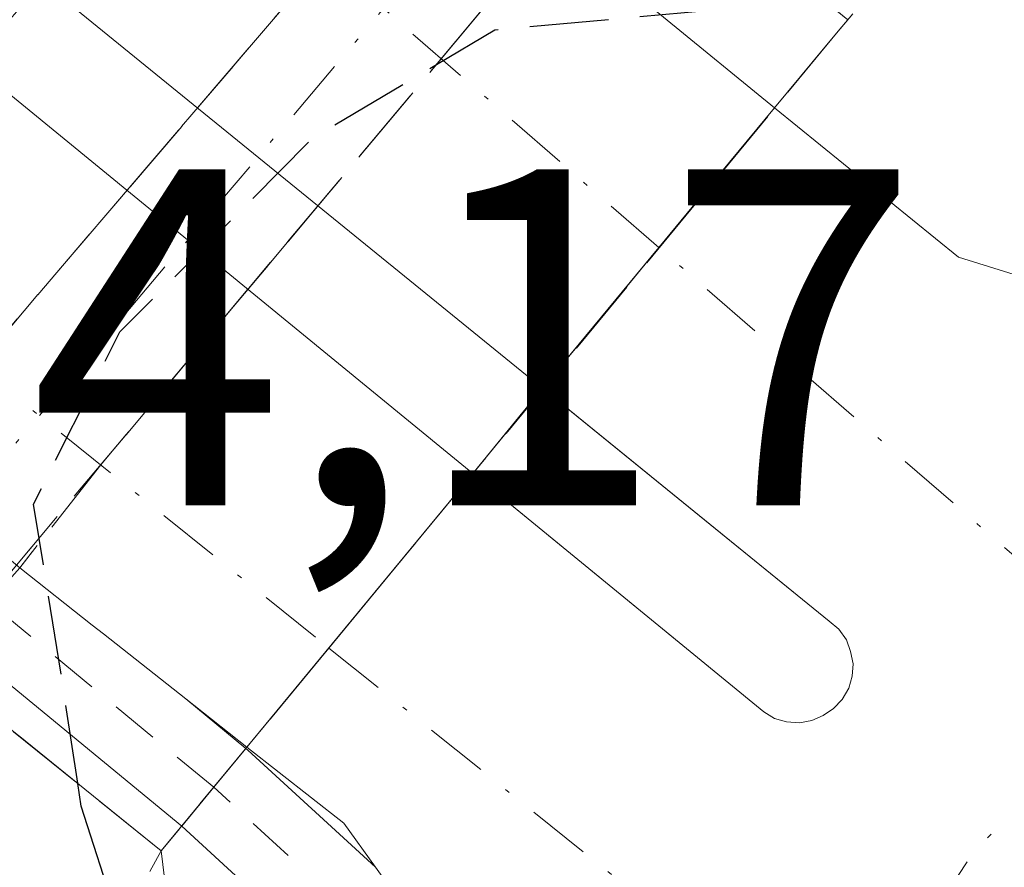
# Model space of a CAD drawing. Units: metres. Extents: x 603933 to 607384, y 4736155 to 4738520.
# Drawn here: x 606567 to 606588, y 4737936 to 4737953 of the extents above; entities that cross this region are included whole.
import ezdxf

# ---------------------------------------------------------------- set-up
doc = ezdxf.new("R2010")
doc.units = ezdxf.units.M
doc.header["$MEASUREMENT"] = 0
for name, pattern in [('DGN Style 2', [1.6480167562047852, 0.988810053722871, -0.6592067024819142]), ('DGN Style 3', [2.307223458686699, 1.648016756204785, -0.6592067024819142]), ('DGN Style 4', [2.6384748266838614, 1.318413404963828, -0.6592067024819142, 0.001648016756204785, -0.6592067024819142]), ('DGN Style 5', [1.1536117293433497, 0.4944050268614355, -0.6592067024819142])]:
    doc.linetypes.add(name, pattern=pattern)
for name, color, linetype, lineweight in [('Carretera de calzada doble eje oculto', 23, 'DGN Style 4', 0), ('Carretera de calzada doble oculto Cxs', 2, 'DGN Style 3', 13), ('Carretera de calzada única Cxs', 7, 'Continuous', 13), ('Carretera de calzada única eje', 7, 'DGN Style 4', 0), ('Carretera de calzada única eje oculto', 142, 'DGN Style 4', 0), ('Carretera de calzada única oculto Cxs', 7, 'DGN Style 3', 13), ('Carril bici Cxs', 92, 'Continuous', 0), ('Carril bici eje', 6, 'DGN Style 2', 13), ('Curva de nivel maestra', 30, 'Continuous', 30), ('Curva de nivel maestra oculto', 30, 'DGN Style 3', 30), ('Elemento construido', 1, 'Continuous', 0), ('Isleta de vial', 135, 'Continuous', 13), ('Puente Cxs', 1, 'Continuous', 13), ('Puente esquema', 1, 'DGN Style 5', 0), ('Rótulo de punto de cota en terreno', 7, 'Continuous', 0), ('Talud superficial', 30, 'DGN Style 3', 0)]:
    doc.layers.add(name, color=color, linetype=linetype, lineweight=lineweight)
doc.styles.add('Style-Arial', font='txt')

# ---------------------------------------------------------------- blocks, each defined once
blk = doc.blocks.new('*U15')
at = {"layer": 'Talud superficial', "color": 30, "linetype": 'DGN Style 3', "lineweight": 0}
for points in [[(606584.4708000004, 4737953.1895, 451.6285999999964), (606575.1471999995, 4737941.9056, 453.2308000000049), (606576.8501000004, 4737943.970100001, 453.4250000000029), (606578.3000999996, 4737945.7401, 453.2814999999973), (606578.3037, 4737945.7445, 453.2807999999932), (606580.7302999999, 4737948.6799, 452.665399999998), (606583.1401000004, 4737951.590100001, 451.9023000000016)], [(606512.2161999998, 4737869.248400001, 450.6797999999981), (606503.9606999997, 4737863.745300001, 450.8488999999972), (606505.3499999996, 4737866.690099999, 450.7758999999933), (606507.9100000003, 4737870.960100001, 450.624100000001), (606511.1600000003, 4737875.5001, 450.4704999999958), (606516.5082, 4737882.373000001, 450.1704000000027), (606520.3499999996, 4737887.3101, 449.956600000005), (606565.5701000001, 4737939.960100001, 448.4015000000073), (606570.3501000004, 4737936.100099999, 451.9259000000021), (606571.483, 4737926.821900001, 452.0362000000023), (606570.0012999997, 4737921.318499999, 452.2122999999993), (606562.8047000002, 4737912.005200001, 452.7222000000039), (606550.9892999995, 4737899.0448, 452.4271000000008), (606520.9600000001, 4737875.6073, 450.920299999998)]]:
    blk.add_polyline3d(points, close=True, dxfattribs=at)
blk = doc.blocks.new('*U21')
at = {"layer": 'Carretera de calzada única Cxs', "color": 7, "linetype": 'Continuous', "lineweight": 13}
blk.add_polyline3d([(606575.3048, 4737935.078700001, 454.1152000000002), (606574.8191000001, 4737935.758099999, 454.0663999999961), (606574.1601, 4737936.6801, 454.0072999999975), (606572.1401000004, 4737938.2601, 453.2376999999979), (606573.8498999998, 4737940.3301, 453.1426000000066), (606576.8501000004, 4737943.970100001, 453.4250000000029), (606582.9200999998, 4737939.0001, 454.4646999999969), (606583.1401000004, 4737938.860099999, 454.4600999999967), (606583.3901000004, 4737938.790100001, 454.4554999999964), (606583.6601, 4737938.770099999, 454.4508999999962), (606583.9200999998, 4737938.8201, 454.4468000000052), (606584.1601, 4737938.920100001, 454.4428999999946), (606584.3701, 4737939.0701, 454.4394999999931), (606584.5500999996, 4737939.2601, 454.4364999999962), (606584.6901000004, 4737939.4901, 454.4339000000036), (606584.7600999996, 4737939.7401, 454.4326000000001), (606584.7801000001, 4737940.0001, 454.4321000000054), (606584.7301000003, 4737940.2601, 454.4331999999995), (606584.6401000004, 4737940.5001, 454.4352000000072), (606584.4801000003, 4737940.720100001, 454.4389999999985), (606584.2801000001, 4737940.890100001, 454.4440000000032), (606578.3037, 4737945.7445, 453.2807999999932), (606580.7302999999, 4737948.6799, 452.665399999998), (606583.1401000004, 4737951.590100001, 451.9023000000016), (606586.9801000003, 4737948.4801, 454.1815000000061), (606590.3501000004, 4737947.4301, 454.3015000000014)], dxfattribs=at)

msp = doc.modelspace()

# ---------------------------------------------------------------- linework, layer by layer
at = {"layer": 'Carretera de calzada doble eje oculto', "color": 23, "linetype": 'DGN Style 4', "lineweight": 0, "extrusion": (-0.7520788754972715, 0.6590730849249704, 0.0001837341625942771), "elevation": 2666471.296097375, "flags": 128}
msp.add_lwpolyline([(-3963075.355247297, -42.21727138568389), (-3963080.804412113, -42.55337137950488), (-3963092.149339558, -43.18977140210228), (-3963097.925179295, -42.47027138995128)], dxfattribs=at)
at = {"layer": 'Carretera de calzada doble oculto Cxs', "color": 2, "linetype": 'DGN Style 3', "lineweight": 13, "extrusion": (-0.5411713813046765, 0.5427608608368528, 0.6422960252098927), "elevation": 2243603.378363841, "flags": 128}
msp.add_lwpolyline([(-3774860.345315371, -1879571.021860033), (-3774864.440687193, -1879571.529259888), (-3774867.934093028, -1879571.967249427)], dxfattribs=at)
at = {"layer": 'Carretera de calzada doble oculto Cxs', "color": 2, "linetype": 'DGN Style 3', "lineweight": 13, "extrusion": (0.09356073165555101, 0.1094186988309, 0.9895827089426283), "elevation": 575614.8689463953, "flags": 128}
msp.add_lwpolyline([(2618099.637650319, -3953519.664107443), (2618099.637650319, -3953521.946598901)], dxfattribs=at)
at = {"layer": 'Carretera de calzada doble oculto Cxs', "color": 2, "linetype": 'DGN Style 3', "lineweight": 13, "extrusion": (-0.01860622055848875, -0.02175906461237747, 0.9995900918195035), "elevation": -113931.3819089635, "flags": 128}
msp.add_lwpolyline([(-2618171.791772939, 3993523.791839685), (-2618171.791772939, 3993531.273632639)], dxfattribs=at)
at = {"layer": 'Carretera de calzada doble oculto Cxs', "color": 2, "linetype": 'DGN Style 3', "lineweight": 13}
msp.add_polyline3d([(606563.4552999996, 4737942.6393, 447.8266000000004), (606562.9600999998, 4737942.0601, 447.7372000000032), (606557.4600999998, 4737946.5101, 447.9554000000062), (606557.9889000002, 4737947.134500001, 447.9423999999999), (606559.3386000004, 4737948.7283, 447.6634999999952), (606570.5571, 4737961.8465, 447.4835000000021), (606572.1201, 4737963.6801, 447.7253000000055), (606577.6001000004, 4737959.190099999, 447.1316999999981), (606576.0559, 4737957.3806, 447.0737999999984), (606573.7780999999, 4737954.7117, 447.4101999999984), (606564.7797999998, 4737944.1886, 447.9134999999952)], close=True, dxfattribs=at)
at = {"layer": 'Carretera de calzada única Cxs', "color": 7, "linetype": 'Continuous', "lineweight": 13, "extrusion": (-0.4100134084482455, 0.3356265265822038, 0.8480824485549843), "elevation": 1341858.264929343, "flags": 128}
msp.add_lwpolyline([(-4050488.273927408, -2146886.120222039), (-4050488.273927407, -2146879.065019214)], dxfattribs=at)
at = {"layer": 'Carretera de calzada única Cxs', "color": 7, "linetype": 'Continuous', "lineweight": 13, "extrusion": (0.772674562894623, -0.6344756121619655, 0.02036461213238475), "elevation": -2537414.170071379, "flags": 128}
msp.add_lwpolyline([(4046596.067008675, 52136.1697029034), (4046592.28862827, 52136.93296118806), (4046588.480111027, 52137.54848883631)], dxfattribs=at)
msp.add_lwpolyline([(4046596.067008675, 52136.1697029034), (4046592.28862827, 52136.93296118806), (4046588.480111027, 52137.54848883631)], dxfattribs=at)
at = {"layer": 'Carretera de calzada única Cxs', "color": 7, "linetype": 'Continuous', "lineweight": 13, "extrusion": (-0.7731143007695693, 0.6341834277096224, 0.01027900598570974), "elevation": 2535776.970698268, "flags": 128}
msp.add_lwpolyline([(-4047869.369625106, -25613.33902260335), (-4047869.363940042, -25613.33832256636), (-4047867.075700141, -25613.1948149848)], dxfattribs=at)
at = {"layer": 'Carretera de calzada única Cxs', "color": 7, "linetype": 'Continuous', "lineweight": 13, "extrusion": (-0.03801051683147427, -0.04611662286346421, 0.9982126315098769), "elevation": -241101.6602167797, "flags": 128}
msp.add_lwpolyline([(-2545387.554389343, 4034714.479465689), (-2545387.554389343, 4034709.754085092)], dxfattribs=at)
msp.add_lwpolyline([(-2545387.554389343, 4034714.479465689), (-2545387.554389343, 4034709.754085092)], dxfattribs=at)
at = {"layer": 'Carretera de calzada única Cxs', "color": 7, "linetype": 'Continuous', "lineweight": 13, "extrusion": (0.6197455998254153, 0.7848027720501687, 2.189537091612656e-05), "elevation": 4094267.505029317, "flags": 128}
msp.add_lwpolyline([(2460278.52173827, 362.1658944342571), (2460280.7059968, 360.4319944342369), (2460281.006090535, 360.2096944337876), (2460282.932329183, 358.9250944334806)], dxfattribs=at)
at = {"layer": 'Carretera de calzada única Cxs', "color": 7, "linetype": 'Continuous', "lineweight": 13, "extrusion": (0.02254341645337791, 0.02729259099971253, 0.999373258022813), "elevation": 143437.7731149977, "flags": 128}
msp.add_lwpolyline([(2549629.081280388, -4036685.244782154), (2549629.081280389, -4036682.558267673)], dxfattribs=at)
msp.add_lwpolyline([(2549629.081280388, -4036685.244782154), (2549629.081280389, -4036682.558267673)], dxfattribs=at)
at = {"layer": 'Carretera de calzada única Cxs', "color": 7, "linetype": 'Continuous', "lineweight": 13, "extrusion": (-0.5169469477243405, 0.4082287918037009, 0.7524062112854855), "elevation": 1620938.214022505, "flags": 128}
msp.add_lwpolyline([(-4094254.456080714, -1850845.395562275), (-4094254.456080714, -1850847.560889905)], dxfattribs=at)
at = {"layer": 'Carretera de calzada única Cxs', "color": 7, "linetype": 'Continuous', "lineweight": 13, "extrusion": (-0.5614593917606707, -0.3533391692276425, 0.7482745371140577), "elevation": -2014325.64728494, "flags": 128}
msp.add_lwpolyline([(-3686873.29247598, 2272757.351135959), (-3686874.423811979, 2272757.262047984), (-3686876.836951936, 2272756.101944666)], dxfattribs=at)
at = {"layer": 'Carretera de calzada única Cxs', "color": 7, "linetype": 'Continuous', "lineweight": 13, "extrusion": (-0.03392427016752502, 0.04745346736679467, 0.9982972064112318), "elevation": 204707.165061647, "flags": 128}
msp.add_lwpolyline([(-3248873.148458412, -3495551.581422901), (-3248873.148458412, -3495552.418005406)], dxfattribs=at)
at = {"layer": 'Carretera de calzada única Cxs', "color": 7, "linetype": 'Continuous', "lineweight": 13}
for points in [[(606564.5642999997, 4737966.7163, 447.1738000000041), (606567.5185000002, 4737964.3181, 447.2516000000033), (606570.5571, 4737961.8465, 447.4835000000021), (606572.8967000004, 4737959.943299999, 447.2525000000023), (606576.0559, 4737957.3806, 447.0737999999984), (606577.2849000003, 4737956.3761, 447.5547999999981), (606578.5100999996, 4737955.380100001, 448.1640000000043), (606583.1401000004, 4737951.590100001, 451.9023000000016), (606580.7302999999, 4737948.6799, 452.665399999998), (606578.3037, 4737945.7445, 453.2807999999932), (606576.8501000004, 4737943.970100001, 453.4250000000029), (606573.8498999998, 4737940.3301, 453.1426000000066), (606572.1401000004, 4737938.2601, 453.2376999999979), (606570.8614999996, 4737939.2698, 451.811400000006), (606569.1473000003, 4737940.623500001, 450.0774999999995), (606568.9117999999, 4737940.8095, 449.8552000000054), (606567.4001000002, 4737942.0033, 448.5706000000064), (606566.4379000004, 4737942.805000001, 448.296199999997)], [(606583.1401000004, 4737951.590100001, 451.9023000000016), (606586.9801000003, 4737948.4801, 454.1815000000061), (606590.3501000004, 4737947.4301, 454.3015000000014), (606593.3901000004, 4737947.3301, 454.2305000000051), (606596.0100999996, 4737947.670100001, 454.1358999999939), (606600.5201000003, 4737949.270099999, 454.0378999999957), (606602.4901000002, 4737949.5701, 454.1989000000031), (606604.4801000003, 4737949.790100001, 454.0899000000064), (606606.4700999996, 4737949.920100001, 453.9661000000052), (606608.4700999996, 4737949.970100001, 453.8586000000069), (606610.4700999996, 4737949.920100001, 453.7740999999951), (606612.4600999998, 4737949.780099999, 453.6898999999976), (606614.4401000004, 4737949.550100001, 453.7204000000056), (606616.4200999998, 4737949.2301, 453.734500000006), (606618.3701, 4737948.8201, 453.6745999999985), (606620.3101000005, 4737948.3301, 453.5472000000009)], [(606583.6601, 4737938.770099999, 454.4508999999962), (606583.9200999998, 4737938.8201, 454.4468000000052), (606584.1601, 4737938.920100001, 454.4428999999946), (606584.3701, 4737939.0701, 454.4394999999931), (606584.5500999996, 4737939.2601, 454.4364999999962), (606584.6901000004, 4737939.4901, 454.4339000000036), (606584.7600999996, 4737939.7401, 454.4326000000001), (606584.7801000001, 4737940.0001, 454.4321000000054), (606584.7301000003, 4737940.2601, 454.4331999999995), (606584.6401000004, 4737940.5001, 454.4352000000072), (606584.4801000003, 4737940.720100001, 454.4389999999985), (606584.2801000001, 4737940.890100001, 454.4440000000032), (606578.3037, 4737945.7445, 453.2807999999932)], [(606576.8499999996, 4737943.970000001, 453.4250000000029), (606582.9200999998, 4737939.0001, 454.4646999999969), (606583.1401000004, 4737938.860099999, 454.4600999999967), (606583.3901000004, 4737938.790100001, 454.4554999999964), (606583.6601, 4737938.770099999, 454.4508999999962)]]:
    msp.add_polyline3d(points, dxfattribs=at)
at = {"layer": 'Carretera de calzada única eje', "color": 7, "linetype": 'DGN Style 4', "lineweight": 0, "extrusion": (-0.6553310136347388, -0.7553418183563977, 3.242919490520188e-06), "elevation": -3976281.9350866, "flags": 128}
msp.add_lwpolyline([(-2646748.919157403, 465.5601621877232), (-2646756.522055639, 460.8249621876881), (-2646762.234219566, 459.6268621878653), (-2646772.962295615, 459.7896621876941), (-2646776.378727892, 460.749062198455), (-2646786.015214229, 466.9799621877339)], dxfattribs=at)
at = {"layer": 'Carretera de calzada única eje', "color": 7, "linetype": 'DGN Style 4', "lineweight": 0, "extrusion": (0.6255816275254601, 0.7801587193010193, 1.090813736808825e-06), "elevation": 4075806.916792523, "flags": 128}
msp.add_lwpolyline([(2490781.805290683, 449.3196538268572), (2490768.93022375, 443.0594538268492), (2490758.201204438, 442.9225538267434), (2490752.292022582, 443.9405538269132), (2490744.544924483, 448.6966538268646)], dxfattribs=at)
at = {"layer": 'Carretera de calzada única eje', "color": 7, "linetype": 'DGN Style 4', "lineweight": 0, "extrusion": (-0.09097334058248178, 0.07892600342740173, 0.9927207750854425), "elevation": 319214.0487270309, "flags": 128}
msp.add_lwpolyline([(-3976315.790754312, -2627363.932955007), (-3976315.790754312, -2627377.628727286)], dxfattribs=at)
at = {"layer": 'Carretera de calzada única eje', "color": 7, "linetype": 'DGN Style 4', "lineweight": 0, "extrusion": (-0.0730602447694684, 0.05852972427856981, 0.9956085937807588), "elevation": 233445.0598913844, "flags": 128}
msp.add_lwpolyline([(-4076941.853075573, -2477914.272722497), (-4076941.853075573, -2477900.617672334)], dxfattribs=at)
at = {"layer": 'Carretera de calzada única eje', "color": 7, "linetype": 'DGN Style 4', "lineweight": 0, "extrusion": (0.06479826936227993, -0.0400615526047978, 0.9970939054525139), "elevation": -150050.1817030639, "flags": 128}
msp.add_lwpolyline([(4348926.84648609, 1969859.472090079), (4348921.798224875, 1969860.681032222), (4348916.653819892, 1969860.863489288)], dxfattribs=at)
at = {"layer": 'Carretera de calzada única eje oculto', "color": 142, "linetype": 'DGN Style 4', "lineweight": 0, "extrusion": (0.7633348339916829, -0.6460030238766759, 0.0001560675521206851), "elevation": -2597712.505570509, "flags": 128}
msp.add_lwpolyline([(4008477.812843428, 853.4233422527664), (4008483.280380438, 853.8051422574044), (4008494.397222623, 853.3488422453377), (4008500.340149645, 852.6520422433655)], dxfattribs=at)
at = {"layer": 'Carretera de calzada única oculto Cxs', "color": 7, "linetype": 'DGN Style 3', "lineweight": 13, "extrusion": (-0.5411713813046765, 0.5427608608368528, 0.6422960252098927), "elevation": 2243603.378363841, "flags": 128}
msp.add_lwpolyline([(-3774860.345315371, -1879571.021860033), (-3774864.440687193, -1879571.529259888), (-3774867.934093028, -1879571.967249427)], dxfattribs=at)
at = {"layer": 'Carretera de calzada única oculto Cxs', "color": 7, "linetype": 'DGN Style 3', "lineweight": 13, "extrusion": (0.1174289796322336, 0.1400310564563484, 0.9831590603611664), "elevation": 735131.4093234541, "flags": 128}
msp.add_lwpolyline([(2579636.109988652, -3952368.685314338), (2579636.109988652, -3952360.944766127)], dxfattribs=at)
at = {"layer": 'Carretera de calzada única oculto Cxs', "color": 7, "linetype": 'DGN Style 3', "lineweight": 13, "extrusion": (0.09356073165555101, 0.1094186988309, 0.9895827089426283), "elevation": 575614.8689463953, "flags": 128}
msp.add_lwpolyline([(2618099.637650319, -3953519.664107443), (2618099.637650319, -3953521.946598901)], dxfattribs=at)
at = {"layer": 'Carretera de calzada única oculto Cxs', "color": 7, "linetype": 'DGN Style 3', "lineweight": 13, "extrusion": (-0.01860622055848875, -0.02175906461237747, 0.9995900918195035), "elevation": -113931.3819089635, "flags": 128}
msp.add_lwpolyline([(-2618171.791772939, 3993523.791839685), (-2618171.791772939, 3993531.273632639)], dxfattribs=at)
at = {"layer": 'Carretera de calzada única oculto Cxs', "color": 7, "linetype": 'DGN Style 3', "lineweight": 13, "extrusion": (0.1023469586280961, 0.122049028688454, 0.9872330700780761), "elevation": 640786.9444809324, "flags": 128}
msp.add_lwpolyline([(2579589.13140143, -3968779.370484364), (2579589.13140143, -3968777.070166644)], dxfattribs=at)
at = {"layer": 'Carretera de calzada única oculto Cxs', "color": 7, "linetype": 'DGN Style 3', "lineweight": 13, "extrusion": (0.72119867849219, -0.6488548176339781, 0.2426105763858944), "elevation": -2636672.059171207, "flags": 128}
msp.add_lwpolyline([(3927930.772803937, 659848.2584563427), (3927925.996649584, 659847.5727706313), (3927923.272743378, 659846.8417298819)], dxfattribs=at)
at = {"layer": 'Carretera de calzada única oculto Cxs', "color": 7, "linetype": 'DGN Style 3', "lineweight": 13, "extrusion": (-0.02935746021213645, -0.03277751375611846, 0.9990314179853707), "elevation": -172657.1013806875, "flags": 128}
msp.add_lwpolyline([(-2709209.517280607, 3930189.811641808), (-2709209.517280607, 3930187.793577712)], dxfattribs=at)
at = {"layer": 'Carretera de calzada única oculto Cxs', "color": 7, "linetype": 'DGN Style 3', "lineweight": 13}
msp.add_polyline3d([(606566.0549999997, 4737940.501499999, 448.4817999999942), (606565.5701000001, 4737939.960100001, 448.4015000000073), (606562.9600999998, 4737942.0601, 447.7372000000032), (606563.4552999996, 4737942.6393, 447.8266000000004), (606564.7797999998, 4737944.1886, 447.9134999999952), (606573.7780999999, 4737954.7117, 447.4101999999984), (606576.0559, 4737957.3806, 447.0737999999984), (606577.6001000004, 4737959.190099999, 447.1316999999981), (606580.0500999996, 4737957.210100001, 447.5657000000065), (606578.5100999996, 4737955.380100001, 448.1640000000043), (606569.0900999998, 4737944.1469, 449.2798000000039), (606567.4001000002, 4737942.0033, 448.5706000000064)], close=True, dxfattribs=at)
at = {"layer": 'Carril bici Cxs', "color": 92, "linetype": 'Continuous', "lineweight": 0, "extrusion": (0.6197455998254153, 0.7848027720501687, 2.189537091612656e-05), "elevation": 4094267.505029317, "flags": 128}
msp.add_lwpolyline([(2460278.52173827, 362.1658944342571), (2460280.7059968, 360.4319944342369), (2460281.006090535, 360.2096944337876), (2460282.932329183, 358.9250944334806)], dxfattribs=at)
at = {"layer": 'Carril bici Cxs', "color": 92, "linetype": 'Continuous', "lineweight": 0, "extrusion": (-0.409535962231067, 0.3368563569772706, 0.8478255070493431), "elevation": 1347974.998228712, "flags": 128}
msp.add_lwpolyline([(-4044470.09609911, -2154343.691766865), (-4044470.09609911, -2154350.905000995)], dxfattribs=at)
at = {"layer": 'Carril bici Cxs', "color": 92, "linetype": 'Continuous', "lineweight": 0, "extrusion": (-0.5066485524384847, 0.4175670454296451, 0.7542844336741578), "elevation": 1671429.847691113, "flags": 128}
msp.add_lwpolyline([(-4041981.617147191, -1919558.232864738), (-4041981.617147191, -1919556.072473622)], dxfattribs=at)
at = {"layer": 'Carril bici Cxs', "color": 92, "linetype": 'Continuous', "lineweight": 0, "extrusion": (-0.1846499824609775, -0.22248877081316, 0.9572894707658754), "elevation": -1165707.712757131, "flags": 128}
msp.add_lwpolyline([(-2559061.925304787, 3861128.880956035), (-2559061.925304788, 3861127.784222216)], dxfattribs=at)
msp.add_lwpolyline([(-2559061.925304787, 3861128.880956035), (-2559061.925304788, 3861127.784222216)], dxfattribs=at)
at = {"layer": 'Carril bici Cxs', "color": 92, "linetype": 'Continuous', "lineweight": 0, "extrusion": (-0.6817048797897599, -0.7306154883798281, 0.03846381429778303), "elevation": -3875096.796828854, "flags": 128}
msp.add_lwpolyline([(-2788768.335055095, 149614.9493857502), (-2788768.282989071, 149614.9963204822), (-2788764.672185578, 149615.7866052979)], dxfattribs=at)
at = {"layer": 'Carril bici Cxs', "color": 92, "linetype": 'Continuous', "lineweight": 0, "extrusion": (-0.3187949045903669, -0.3846557257304376, 0.8662619589188996), "elevation": -2015454.304880181, "flags": 128}
msp.add_lwpolyline([(-2556314.17715843, 3495594.648671044), (-2556314.177158431, 3495593.435876675)], dxfattribs=at)
msp.add_lwpolyline([(-2556314.17715843, 3495594.648671044), (-2556314.177158431, 3495593.435876675)], dxfattribs=at)
at = {"layer": 'Carril bici Cxs', "color": 92, "linetype": 'Continuous', "lineweight": 0, "extrusion": (-0.03392427016752502, 0.04745346736679467, 0.9982972064112318), "elevation": 204707.165061647, "flags": 128}
msp.add_lwpolyline([(-3248873.148458412, -3495551.581422901), (-3248873.148458412, -3495552.418005406)], dxfattribs=at)
at = {"layer": 'Carril bici Cxs', "color": 92, "linetype": 'Continuous', "lineweight": 0}
for points in [[(606566.4379000004, 4737942.805000001, 448.296199999997), (606567.4001000002, 4737942.0033, 448.5706000000064), (606568.9117999999, 4737940.8095, 449.8552000000054), (606569.1473000003, 4737940.623500001, 450.0774999999995), (606570.8614999996, 4737939.2698, 451.811400000006), (606572.1191999996, 4737938.233300001, 453.2299999999959), (606571.4484999999, 4737937.4255, 452.9127000000008), (606570.7780999999, 4737936.616599999, 452.3068000000058), (606566.0549999997, 4737940.501499999, 448.4817999999942)], [(606573.375, 4737934.233300001, 453.8623999999982), (606570.7780999999, 4737936.616599999, 452.3068000000058), (606571.4484999999, 4737937.4255, 452.9127000000008), (606572.1191999996, 4737938.233300001, 453.2299999999959), (606572.1583000004, 4737938.199200001, 453.2767000000022), (606574.8191000001, 4737935.758099999, 454.0663999999961), (606575.3048, 4737935.078700001, 454.1152000000002)], [(606576.4484999999, 4737909.7927, 454.3206000000064), (606575.4090999998, 4737914.886399999, 454.1198000000004), (606575.4036999998, 4737914.914000001, 454.1181999999972), (606575.3877999998, 4737915.0963, 454.110799999995), (606575.3877999998, 4737920.070499999, 454.0399000000034), (606575.3896000005, 4737920.132200001, 454.0400999999983), (606575.7043000003, 4737925.481000001, 453.8888000000007), (606575.6041000001, 4737928.485200001, 453.7685999999958), (606574.7155999999, 4737931.7435, 453.9018999999971), (606573.375, 4737934.233300001, 453.8623999999982), (606570.7780999999, 4737936.616599999, 452.3068000000058)]]:
    msp.add_polyline3d(points, dxfattribs=at)
at = {"layer": 'Carril bici eje', "color": 6, "linetype": 'DGN Style 2', "lineweight": 13, "extrusion": (0.01324435250269711, -0.01091362339526156, 0.9998527291312309), "elevation": -43221.57265106332, "flags": 128}
msp.add_lwpolyline([(606512.2407159416, 4737747.879819921), (606483.4631642419, 4737771.589631968)], dxfattribs=at)
at = {"layer": 'Carril bici eje', "color": 6, "linetype": 'DGN Style 2', "lineweight": 13}
msp.add_polyline3d([(606577.4961000001, 4737909.910499999, 454.4140999999945), (606576.4378000004, 4737915.0963, 454.297900000005), (606576.4378000004, 4737920.070499999, 454.3396000000066), (606576.7553000003, 4737925.468, 454.2866999999969), (606576.6494000005, 4737928.642999999, 454.1431000000011), (606575.6969, 4737932.135500001, 454.1103000000003), (606574.2153000003, 4737934.8872, 453.9805000000051), (606571.4484999999, 4737937.4255, 452.9127000000008)], dxfattribs=at)
at = {"layer": 'Curva de nivel maestra', "color": 30, "linetype": 'Continuous', "lineweight": 30, "elevation": 450, "flags": 128}
msp.add_lwpolyline([(606536.0199999996, 4737896.090100001), (606555.3499999996, 4737914.690099999), (606567.1799999997, 4737926.6801), (606569.7400000002, 4737930.850099999), (606569.4100000003, 4737934.770099999), (606568.6799999997, 4737937.030099999), (606568.6107999999, 4737937.504600001)], dxfattribs=at)
at = {"layer": 'Curva de nivel maestra oculto', "color": 30, "linetype": 'DGN Style 3', "lineweight": 30, "elevation": 450, "flags": 128}
msp.add_lwpolyline([(606568.6107999999, 4737937.504600001), (606568.6100000005, 4737937.5101), (606568.29, 4737939.630100001), (606567.8059, 4737942.615599999), (606567.6900000004, 4737943.3301), (606569.4900000002, 4737946.920100001), (606573.5099999999, 4737950.960100001), (606576.0904000001, 4737952.494700001), (606577.3099999996, 4737953.220100001), (606581.7300000006, 4737953.620100001), (606584.2406000001, 4737953.7808)], dxfattribs=at)
at = {"layer": 'Elemento construido', "color": 1, "linetype": 'Continuous', "lineweight": 0}
msp.add_polyline3d([(606548.3501000004, 4737995.0801, 454.1986999999936), (606548.4600999998, 4737991.1501, 454.3251000000019), (606548.6901000004, 4737983.090100001, 454.4023000000016), (606549.3501000004, 4737980.0601, 454.5317000000068), (606551.1201, 4737977.6801, 454.8015000000014), (606554.4200999998, 4737975.0001, 453.5872999999993), (606561.7301000003, 4737969.020099999, 447.670299999998), (606576.0500999996, 4737957.380100001, 447.0733000000037), (606578.5100999996, 4737955.380100001, 448.1640000000043), (606583.1401000004, 4737951.590100001, 451.9023000000016), (606586.9801000003, 4737948.4801, 454.1815000000061), (606590.3501000004, 4737947.4301, 454.3015000000014), (606593.3901000004, 4737947.3301, 454.2305000000051), (606596.0100999996, 4737947.670100001, 454.1358999999939), (606600.5201000003, 4737949.270099999, 454.0378999999957), (606602.4901000002, 4737949.5701, 454.1989000000031), (606604.4801000003, 4737949.790100001, 454.0899000000064), (606606.4700999996, 4737949.920100001, 453.9661000000052), (606608.4700999996, 4737949.970100001, 453.8586000000069), (606610.4700999996, 4737949.920100001, 453.7740999999951), (606612.4600999998, 4737949.780099999, 453.6898999999976), (606614.4401000004, 4737949.550100001, 453.7204000000056), (606616.4200999998, 4737949.2301, 453.734500000006), (606618.3701, 4737948.8201, 453.6745999999985)], dxfattribs=at)
at = {"layer": 'Isleta de vial', "color": 135, "linetype": 'Continuous', "lineweight": 13}
for points in [[(606583.6601, 4737938.770099999, 454.4508999999962), (606583.9200999998, 4737938.8201, 454.4468000000052), (606584.1601, 4737938.920100001, 454.4428999999946), (606584.3701, 4737939.0701, 454.4394999999931), (606584.5500999996, 4737939.2601, 454.4364999999962), (606584.6901000004, 4737939.4901, 454.4339000000036), (606584.7600999996, 4737939.7401, 454.4326000000001), (606584.7801000001, 4737940.0001, 454.4321000000054), (606584.7301000003, 4737940.2601, 454.4331999999995), (606584.6401000004, 4737940.5001, 454.4352000000072), (606584.4801000003, 4737940.720100001, 454.4389999999985), (606584.2801000001, 4737940.890100001, 454.4440000000032), (606543.8501000004, 4737973.7301, 454.7130000000034)], [(606542.2100999998, 4737972.3301, 454.7540000000009), (606582.9200999998, 4737939.0001, 454.4646999999969), (606583.1401000004, 4737938.860099999, 454.4600999999967), (606583.3901000004, 4737938.790100001, 454.4554999999964), (606583.6601, 4737938.770099999, 454.4508999999962)]]:
    msp.add_polyline3d(points, dxfattribs=at)
at = {"layer": 'Puente Cxs', "color": 1, "linetype": 'Continuous', "lineweight": 13, "extrusion": (0.08364205534172418, 0.1006220214806838, 0.9914026504762598), "elevation": 527926.1443850596, "flags": 128}
msp.add_lwpolyline([(2562212.990814601, -3996561.513437327), (2562212.990814601, -3996559.41479368)], dxfattribs=at)
at = {"layer": 'Puente Cxs', "color": 1, "linetype": 'Continuous', "lineweight": 13, "extrusion": (0.772674562894623, -0.6344756121619655, 0.02036461213238475), "elevation": -2537414.170071379, "flags": 128}
msp.add_lwpolyline([(4046596.067008675, 52136.1697029034), (4046592.28862827, 52136.93296118806), (4046588.480111027, 52137.54848883631)], dxfattribs=at)
at = {"layer": 'Puente Cxs', "color": 1, "linetype": 'Continuous', "lineweight": 13, "extrusion": (-0.7731143007695693, 0.6341834277096224, 0.01027900598570974), "elevation": 2535776.970698268, "flags": 128}
msp.add_lwpolyline([(-4047869.369625106, -25613.33902260335), (-4047869.363940042, -25613.33832256636), (-4047867.075700141, -25613.1948149848)], dxfattribs=at)
at = {"layer": 'Puente Cxs', "color": 1, "linetype": 'Continuous', "lineweight": 13, "extrusion": (-0.01609681485841563, -0.01951447020096341, 0.9996799877981902), "elevation": -101769.1417697828, "flags": 128}
msp.add_lwpolyline([(-2546926.402960217, 4039660.590086387), (-2546926.402960216, 4039653.185952588)], dxfattribs=at)
at = {"layer": 'Puente Cxs', "color": 1, "linetype": 'Continuous', "lineweight": 13, "extrusion": (-0.2702841064574075, -0.3261528882391063, 0.9058536279608367), "elevation": -1708828.489704193, "flags": 128}
msp.add_lwpolyline([(-2556132.088790991, 3655418.288037309), (-2556132.088790991, 3655415.191180961)], dxfattribs=at)
at = {"layer": 'Puente Cxs', "color": 1, "linetype": 'Continuous', "lineweight": 13}
for points in [[(606555.9801000003, 4737976.840100001, 453.420499999993), (606563.0500999996, 4737971.0801, 447.6587), (606563.4101, 4737970.790100001, 447.5657999999967), (606563.6001000004, 4737970.630100001, 447.5216999999975), (606566.1601, 4737968.540100001, 447.3372999999993), (606569.0800999999, 4737966.1601, 447.4244999999937), (606572.1201, 4737963.6801, 447.7253000000055), (606577.6001000004, 4737959.190099999, 447.1316999999981), (606580.0500999996, 4737957.210100001, 447.5657000000065), (606584.6700999998, 4737953.4301, 451.5267000000022), (606584.4700999996, 4737953.190099999, 451.6276999999973)], [(606569.0800999999, 4737966.1601, 447.4244999999937), (606572.1201, 4737963.6801, 447.7253000000055), (606577.6001000004, 4737959.190099999, 447.1316999999981), (606580.0500999996, 4737957.210100001, 447.5657000000065), (606584.6700999998, 4737953.4301, 451.5267000000022), (606584.4700999996, 4737953.190099999, 451.6276999999973), (606583.1401000004, 4737951.590100001, 451.9023000000016), (606580.7302999999, 4737948.6799, 452.665399999998), (606578.3037, 4737945.7445, 453.2807999999932), (606578.3000999996, 4737945.7401, 453.2814999999973), (606576.8501000004, 4737943.970100001, 453.4250000000029), (606572.1401000004, 4737938.2601, 453.2376999999979), (606570.3501000004, 4737936.100099999, 451.9259000000021), (606565.5701000001, 4737939.960100001, 448.4015000000073), (606562.9600999998, 4737942.0601, 447.7372000000032), (606557.4600999998, 4737946.5101, 447.9554000000062), (606554.4200999998, 4737948.960100001, 447.8064000000013), (606548.8901000004, 4737953.4001, 448.1744999999937), (606547.7801000001, 4737954.300100001, 448.5316000000021), (606541.2801000001, 4737959.5101, 452.7828000000009), (606543.3000999996, 4737961.890100001, 453.7339000000065), (606544.7811000004, 4737963.6393, 453.7654999999941), (606548.0701000001, 4737967.520099999, 454.254700000005)], [(606570.3501000004, 4737936.100099999, 451.9259000000021), (606565.5701000001, 4737939.960100001, 448.4015000000073), (606562.9600999998, 4737942.0601, 447.7372000000032), (606557.4600999998, 4737946.5101, 447.9554000000062), (606554.4200999998, 4737948.960100001, 447.8064000000013), (606548.8901000004, 4737953.4001, 448.1744999999937), (606547.7801000001, 4737954.300100001, 448.5316000000021), (606541.2801000001, 4737959.5101, 452.7828000000009)]]:
    msp.add_polyline3d(points, dxfattribs=at)
at = {"layer": 'Puente esquema', "color": 1, "linetype": 'DGN Style 5', "lineweight": 0}
for points in [[(606614.6201, 4737954.390100001, 453.4858999999997), (606613.0100999996, 4737954.7601, 453.3408999999957), (606611.3800999997, 4737955.030099999, 453.2351000000053), (606609.7500999998, 4737955.200099999, 453.1401000000042), (606608.1001000004, 4737955.280099999, 453.0547999999981), (606606.4501, 4737955.270099999, 452.9784999999974), (606604.8101000005, 4737955.1601, 452.9434000000037), (606603.1700999998, 4737954.950099999, 452.984500000006), (606601.5500999996, 4737954.6501, 452.9082000000053), (606599.9501, 4737954.2601, 452.7553999999946), (606598.3800999997, 4737953.770099999, 452.6775000000052), (606596.8300999999, 4737953.190099999, 452.7403000000049), (606595.8601000002, 4737952.8201, 452.8580999999977), (606594.8501000004, 4737952.5601, 452.911500000002), (606593.8201000001, 4737952.420100001, 452.8552999999956), (606592.7701000003, 4737952.390100001, 452.7449999999953), (606591.7301000003, 4737952.4801, 452.8764999999985), (606590.7100999998, 4737952.6801, 452.9709000000003), (606589.7200999996, 4737953.0001, 452.9128000000055), (606588.7701000003, 4737953.4301, 452.6989000000031), (606587.8701, 4737953.960100001, 452.3212000000058), (606587.0401, 4737954.590100001, 451.5222000000067), (606586.2801000001, 4737955.300100001, 450.5198999999994), (606584.4700999996, 4737953.190099999, 451.6276999999973)], [(606570.3501000004, 4737936.100099999, 451.9259000000021), (606569.6001000004, 4737934.7401, 451.2694999999949), (606570.3800999997, 4737934.170100001, 451.9367999999959), (606571.1001000004, 4737933.520099999, 452.5426000000007), (606571.7500999998, 4737932.800100001, 453.0782999999938), (606572.3201000001, 4737932.020099999, 453.4327000000048), (606572.8101000005, 4737931.190099999, 453.4291999999987), (606573.2200999996, 4737930.3101, 453.3233000000037), (606573.5301000001, 4737929.390100001, 453.2176999999938), (606573.7500999998, 4737928.450099999, 453.1070999999939), (606573.8701, 4737927.4801, 452.9784000000073), (606573.8901000004, 4737926.5101, 453.0917999999947), (606573.8101000005, 4737925.550100001, 453.1656999999978), (606573.6501000002, 4737924.4101, 453.2326999999932), (606573.5201000003, 4737923.2601, 453.3163000000059), (606573.4200999998, 4737922.110099999, 453.386599999998), (606573.3601000002, 4737920.950099999, 453.420499999993), (606573.3201000001, 4737919.800100001, 453.4622999999993), (606573.3201000001, 4737918.640100001, 453.5166999999929), (606573.3501000004, 4737917.4901, 453.5779000000039), (606573.4200999998, 4737916.3301, 453.6745999999985), (606573.5201000003, 4737915.1801, 453.7724000000017), (606573.6501000002, 4737914.030099999, 453.8696999999956), (606573.8101000005, 4737912.890100001, 453.9634999999981)]]:
    msp.add_polyline3d(points, dxfattribs=at)
at = {"layer": 'Talud superficial', "color": 30, "linetype": 'DGN Style 3', "lineweight": 0, "extrusion": (0.03200144847831941, 0.03812353581598747, 0.9987604834554562), "elevation": 200484.9628984228, "flags": 128}
msp.add_lwpolyline([(2581575.409760182, -4013907.356235054), (2581575.409760182, -4013884.806516968)], dxfattribs=at)
at = {"layer": 'Talud superficial', "color": 30, "linetype": 'DGN Style 3', "lineweight": 0, "extrusion": (0.07785848893448022, 0.09395367071822268, 0.9925274623200162), "elevation": 492821.2204065052, "flags": 128}
msp.add_lwpolyline([(2556099.886338509, -4004950.497169256), (2556099.886338509, -4004950.182470512)], dxfattribs=at)
at = {"layer": 'Talud superficial', "color": 30, "linetype": 'DGN Style 3', "lineweight": 0, "extrusion": (0.1482013816197247, 0.179362519850405, 0.9725561356337833), "elevation": 940144.2941779386, "flags": 128}
msp.add_lwpolyline([(2550293.922219726, -3927884.286063819), (2550293.922219727, -3927869.235456648)], dxfattribs=at)
at = {"layer": 'Talud superficial', "color": 30, "linetype": 'DGN Style 3', "lineweight": 0, "extrusion": (-0.2030933111312407, -0.2457907479865435, 0.9478080054409566), "elevation": -1287305.011617002, "flags": 128}
msp.add_lwpolyline([(-2550337.455105753, 3828139.468016215), (-2550337.455105753, 3828131.522378744)], dxfattribs=at)
at = {"layer": 'Talud superficial', "color": 30, "linetype": 'DGN Style 3', "lineweight": 0}
msp.add_polyline3d([(606584.6700999998, 4737953.4301, 451.5265999999974), (606584.4708000004, 4737953.1895, 451.6285999999964), (606583.1401000004, 4737951.590100001, 451.9023000000016), (606580.7302999999, 4737948.6799, 452.665399999998), (606578.3037, 4737945.7445, 453.2807999999932), (606578.3000999996, 4737945.7401, 453.2814999999973), (606576.8501000004, 4737943.970100001, 453.4250000000029), (606575.1471999995, 4737941.9056, 453.2308000000049), (606570.3501000004, 4737936.100099999, 451.9259000000021), (606565.5701000001, 4737939.960100001, 448.4015000000073), (606580.0500999996, 4737957.210100001, 447.5657000000065)], close=True, dxfattribs=at)
msp.add_polyline3d([(606570.3501000004, 4737936.100099999, 449.6977999999945), (606571.483, 4737926.821900001, 450.7299999999959), (606570.0012999997, 4737921.318499999, 450.9897000000056), (606562.8047000002, 4737912.005200001, 451.6101000000053), (606550.9892999995, 4737899.0448, 451.6469999999972), (606520.9600000001, 4737875.6073, 450.5577999999951), (606512.2161999998, 4737869.248400001, 450.5099000000046), (606503.9606999997, 4737863.745300001, 450.8650000000052)], dxfattribs=at)

# ---------------------------------------------------------------- block references
at = {"layer": 'Carretera de calzada única Cxs', "color": 7, "linetype": 'Continuous', "lineweight": 13}
msp.add_blockref('*U21', (0, 0), dxfattribs=at)
at = {"layer": 'Talud superficial', "color": 30, "linetype": 'DGN Style 3', "lineweight": 0}
msp.add_blockref('*U15', (0, 0), dxfattribs=at)

# ---------------------------------------------------------------- texts
at = {"layer": 'Rótulo de punto de cota en terreno', "color": 7, "linetype": 'Continuous', "lineweight": 0, "style": 'Style-Arial'}
msp.add_text('454,17', height=7.000000000000002, dxfattribs=at).set_placement((606557.0171999997, 4737943.307800001))

doc.saveas('drawing.dxf')
